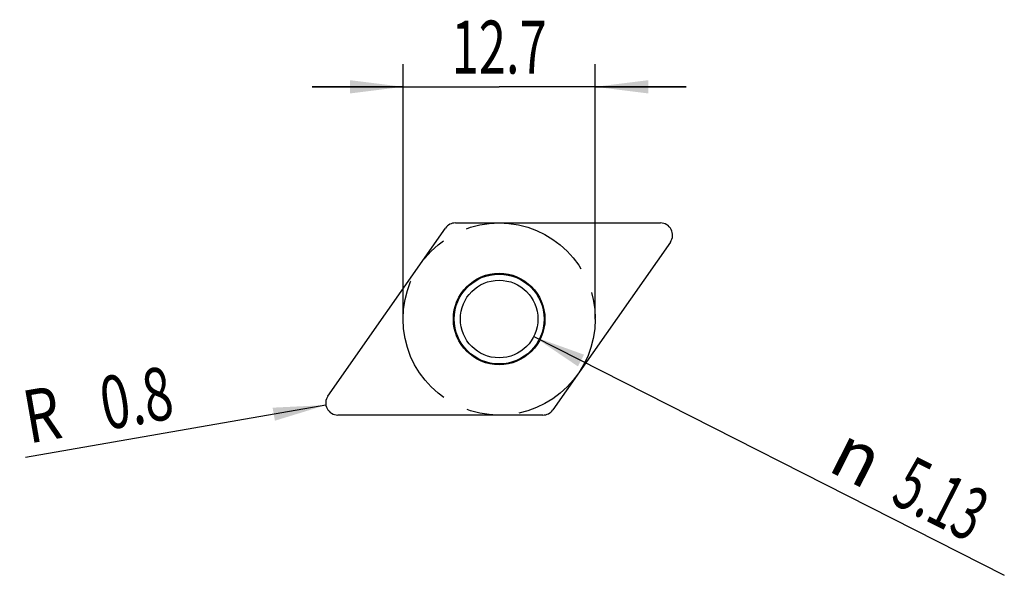
# Model space of a CAD drawing. Units: millimetres. Extents: x -19.5 to 45.6, y -10.6 to 26.1.
import ezdxf
from ezdxf.enums import TextEntityAlignment as Align

# ---------------------------------------------------------------- set-up
doc = ezdxf.new("R2010")
doc.units = ezdxf.units.MM
doc.header["$LTSCALE"] = 23.1
doc.linetypes.add('CENTER', pattern=[0.6, 0.375, -0.075, 0.075, -0.075])
doc.layers.get('0').update_dxf_attribs({"linetype": 'CONTINUOUS'})
for name, color, linetype in [('_03_2D_ZEICHNUNG_BEMASSUNGEN', 7, 'CONTINUOUS'), ('_21_KURVEN', 7, 'CONTINUOUS'), ('_30_VOLUMEN', 7, 'CONTINUOUS')]:
    doc.layers.add(name, color=color, linetype=linetype)
doc.styles.get("Standard").update_dxf_attribs({"font": 'SIMPLEX.SHX', "width": 0.7})
doc.styles.add('TEXTSTYLE_2', font='gdt', dxfattribs={"width": 0.7})
doc.dimstyles.new('DIMSTYLE_1', dxfattribs={"dimtxt": 3.5, "dimasz": 3.5, "dimexe": 1.5, "dimexo": 0, "dimgap": 0.875, "dimtad": 1, "dimdsep": 46, "dimtxsty": 'STANDARD', "dimblk": '_FILLED', "dimblk1": '_FILLED', "dimblk2": '_FILLED', "dimcen": 0.09, "dimclrt": 2, "dimazin": 2, "dimtp": 0.2, "dimtm": 0.2, "dimtfac": 1, "dimtofl": 0, "dimtmove": 0, "dimatfit": 3, "dimldrblk": '_FILLED', "dimfxl": 1, "dimtolj": 1, "dimarcsym": 0})
doc.dimstyles.new('DIMSTYLE_2', dxfattribs={"dimtxt": 3.5, "dimasz": 3.5, "dimexe": 1.5, "dimexo": 0, "dimtad": 1, "dimdsep": 46, "dimtxsty": 'STANDARD', "dimblk": '_FILLED', "dimblk1": '_FILLED', "dimblk2": '_FILLED', "dimcen": 0.09, "dimclrt": 2, "dimazin": 2, "dimtp": 0.1, "dimtm": 0.1, "dimtfac": 1, "dimtofl": 0, "dimtmove": 0, "dimatfit": 1, "dimldrblk": '_FILLED', "dimfxl": 1, "dimtolj": 1, "dimarcsym": 0})
doc.dimstyles.new('DIMSTYLE_3', dxfattribs={"dimtxt": 3.5, "dimasz": 3.5, "dimexe": 1.5, "dimexo": 0, "dimtad": 1, "dimdsep": 46, "dimtxsty": 'STANDARD', "dimblk": '_FILLED', "dimblk1": '_FILLED', "dimblk2": '_FILLED', "dimcen": 0.09, "dimclrt": 2, "dimazin": 2, "dimtp": 0.1, "dimtm": 0.1, "dimtfac": 1, "dimtofl": 0, "dimtmove": 0, "dimatfit": 3, "dimldrblk": '_FILLED', "dimfxl": 1, "dimtolj": 1, "dimarcsym": 0})

# ---------------------------------------------------------------- blocks, each defined once
blk = doc.blocks.new('_FILLED')
at = {"color": 0, "linetype": 'BYBLOCK'}
blk.add_solid([(0, 0), (-1, 0.125), (-1, -0.125)], dxfattribs=at)
blk = doc.blocks.new('*D0')
at = {"layer": '_03_2D_ZEICHNUNG_BEMASSUNGEN', "color": 7, "linetype": 'CONTINUOUS'}
for p, q in [((5.848, 6.35), (5.848, 23.2)), ((18.548, 6.35), (18.548, 23.2)), ((5.848, 21.7), (-0.152, 21.7)), ((-0.152, 21.7), (12.198, 21.7)), ((24.548, 21.7), (12.198, 21.7)), ((18.548, 21.7), (24.548, 21.7))]:
    blk.add_line(p, q, dxfattribs=at)
at = {"layer": '_03_2D_ZEICHNUNG_BEMASSUNGEN', "color": 7, "linetype": 'CONTINUOUS', "xscale": 3.5, "yscale": 3.5, "zscale": 3.5}
blk.add_blockref('_FILLED', (5.848, 21.7), dxfattribs=at)
at = {"layer": '_03_2D_ZEICHNUNG_BEMASSUNGEN', "color": 7, "linetype": 'CONTINUOUS', "xscale": 3.5, "yscale": 3.5, "zscale": 3.5, "rotation": 180}
blk.add_blockref('_FILLED', (18.548, 21.7), dxfattribs=at)
at = {"layer": '_03_2D_ZEICHNUNG_BEMASSUNGEN', "color": 2, "linetype": 'CONTINUOUS', "width": 0.678571}
blk.add_text('12.7', height=3.5, dxfattribs=at).set_placement((12.198, 22.575), align=Align.CENTER)
blk = doc.blocks.new('*D1')
at = {"layer": '_03_2D_ZEICHNUNG_BEMASSUNGEN', "color": 7, "linetype": 'CONTINUOUS'}
blk.add_line((14.486, 5.189), (45.584, -10.592), dxfattribs=at)
at = {"layer": '_03_2D_ZEICHNUNG_BEMASSUNGEN', "color": 7, "linetype": 'CONTINUOUS', "xscale": 3.5, "yscale": 3.5, "zscale": 3.5, "rotation": 153.0934823917}
blk.add_blockref('_FILLED', (14.486, 5.189), dxfattribs=at)
at = {"layer": '_03_2D_ZEICHNUNG_BEMASSUNGEN', "color": 2, "linetype": 'CONTINUOUS', "style": 'TEXTSTYLE_2'}
blk.add_text('n', height=3.5, rotation=-26.90652, dxfattribs=at).set_placement((33.792, -3.627))
at = {"layer": '_03_2D_ZEICHNUNG_BEMASSUNGEN', "color": 2, "linetype": 'CONTINUOUS', "width": 0.642857}
blk.add_text('5.13', height=3.5, rotation=-26.90652, dxfattribs=at).set_placement((37.954, -5.739))
blk = doc.blocks.new('*D2')
at = {"layer": '_03_2D_ZEICHNUNG_BEMASSUNGEN', "color": 7, "linetype": 'CONTINUOUS'}
blk.add_line((0.749, 0.662), (-19.096, -2.815), dxfattribs=at)
at = {"layer": '_03_2D_ZEICHNUNG_BEMASSUNGEN', "color": 7, "linetype": 'CONTINUOUS', "xscale": 3.5, "yscale": 3.5, "zscale": 3.5, "rotation": 9.9363406742}
blk.add_blockref('_FILLED', (0.749, 0.662), dxfattribs=at)
at = {"layer": '_03_2D_ZEICHNUNG_BEMASSUNGEN', "color": 2, "linetype": 'CONTINUOUS'}
for s, width, p in [('0.8', 0.714286, (-9.151, -0.184)), ('R', 0.785714, (-16.538, -1.478))]:
    blk.add_text(s, height=3.5, rotation=9.93634, dxfattribs=dict(at, width=width)).set_placement(p, align=Align.RIGHT)

msp = doc.modelspace()

# ---------------------------------------------------------------- linework, layer by layer
at = {"layer": '_21_KURVEN', "color": 7, "linetype": 'CONTINUOUS'}
for p, q in [((9.309, 12.7), (22.86, 12.7)), ((0.881, 1.259), (8.654, 12.359)), ((23.515, 11.441), (15.743, 0.341)), ((15.087, 0), (1.537, 0))]:
    msp.add_line(p, q, dxfattribs=at)
at = {"layer": '_21_KURVEN', "color": 1, "linetype": 'CENTER'}
msp.add_circle((12.198, 6.35), 6.35, dxfattribs=at)
at = {"layer": '_21_KURVEN', "color": 7, "linetype": 'CONTINUOUS'}
for centre, start, end in [((9.309, 11.9), 90, 145), ((22.86, 11.9), 325, 90), ((1.537, 0.8), 145, 270), ((15.087, 0.8), 270, 325)]:
    msp.add_arc(centre, 0.8, start, end, dxfattribs=at)
at = {"layer": '_30_VOLUMEN', "color": 4, "linetype": 'CONTINUOUS'}
for p, q in [((9.309, 12.7), (22.86, 12.7)), ((0.881, 1.259), (8.654, 12.359)), ((23.515, 11.441), (15.743, 0.341)), ((15.087, 0), (1.537, 0))]:
    msp.add_line(p, q, dxfattribs=at)
for radius in [3.025, 2.969, 2.565]:
    msp.add_circle((12.198, 6.35), radius, dxfattribs=at)
for centre, start, end in [((9.309, 11.9), 90, 145), ((22.86, 11.9), 325, 90), ((1.537, 0.8), 145, 270), ((15.087, 0.8), 270, 325)]:
    msp.add_arc(centre, 0.8, start, end, dxfattribs=at)

# ---------------------------------------------------------------- dimensions: what is measured, and where the dimension line sits
at = {"layer": '_03_2D_ZEICHNUNG_BEMASSUNGEN', "color": 7, "linetype": 'CONTINUOUS'}
dim = msp.add_linear_dim(base=(5.848, 21.7), p1=(18.548, 6.35), p2=(5.848, 6.35), angle=180, dimstyle='DIMSTYLE_1', dxfattribs=at)
dim.commit()
dim.dimension.update_dxf_attribs({"geometry": '*D0', "text_midpoint": (11.698, 21.7), "dimtype": 160})
dim = msp.add_diameter_dim_2p(p1=(14.486, 5.189), p2=(9.911, 7.511), text='%%c<>', dimstyle='DIMSTYLE_2', override={"dimpost": '<>'}, dxfattribs=at)
dim.commit()
dim.dimension.update_dxf_attribs({"geometry": '*D1', "text_midpoint": (40.678, -5.159), "dimtype": 163})
dim = msp.add_radius_dim(center=(1.537, 0.8), mpoint=(0.749, 0.662), text='R<>', dimstyle='DIMSTYLE_3', override={"dimpost": '<>'}, dxfattribs=at)
dim.commit()
dim.dimension.update_dxf_attribs({"geometry": '*D2', "text_midpoint": (-14.501, 0.655), "dimtype": 164})

doc.saveas('drawing.dxf')
